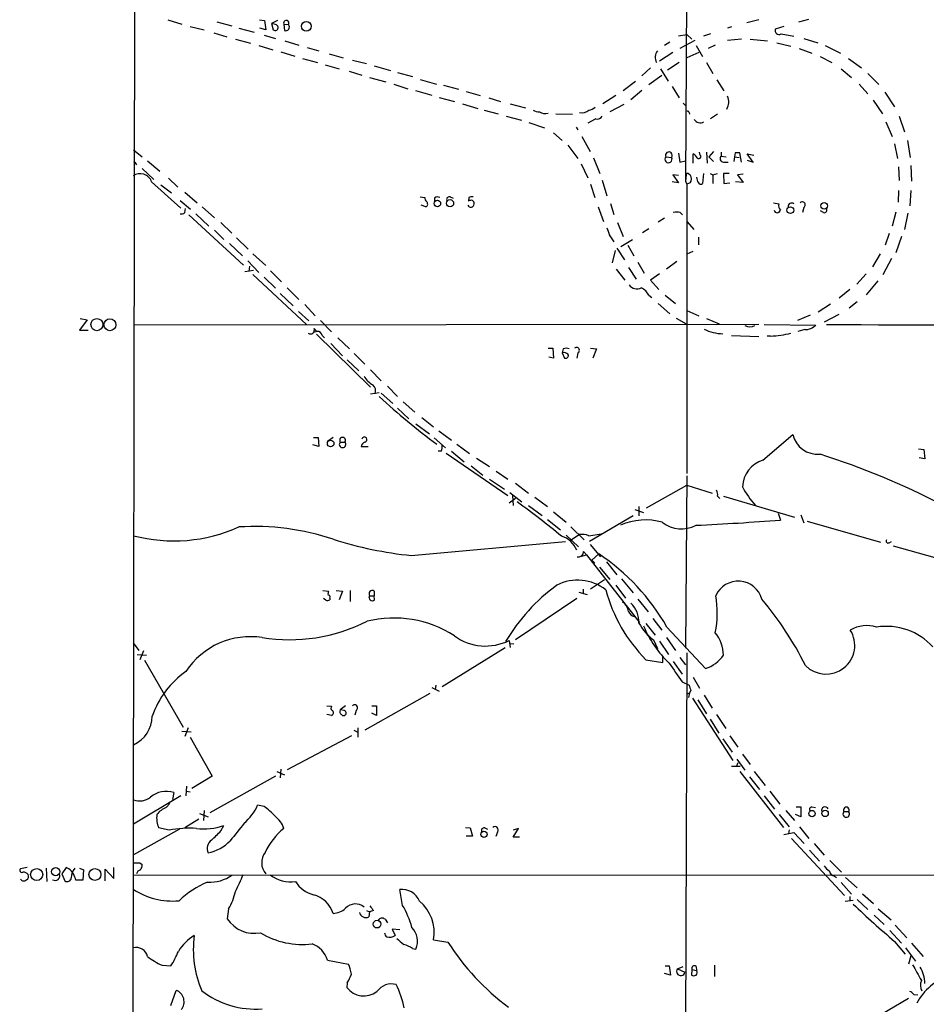
# Model space of a CAD drawing. Extents: x 4 to 1046, y 13 to 880.
# Drawn here: x 36 to 168, y 441 to 585 of the extents above; entities that cross this region are included whole.
import ezdxf

# ---------------------------------------------------------------- set-up
doc = ezdxf.new("R2010")
doc.units = 0
doc.header["$MEASUREMENT"] = 0
doc.layers.add('MAIN', color=5, linetype='CONTINUOUS')

msp = doc.modelspace()

# ---------------------------------------------------------------- linework, layer by layer
at = {"layer": 'MAIN'}
for p, q in [((53.086, 741.8493), (52.578, 386.5033)), ((133.2653, 612.3093), (133.0113, 561.0859)), ((57.7427, 584.5386), (59.7747, 583.9459)), ((71.0353, 584.5386), (71.7973, 584.4539)), ((71.7973, 584.4539), (71.9667, 583.0993)), ((73.66, 584.4539), (72.8133, 584.0306)), ((143.6793, 584.5386), (141.9013, 584.1153)), ((150.876, 584.6233), (149.4367, 584.1999)), ((60.96, 583.6073), (62.992, 583.0993)), ((64.8547, 584.2846), (67.056, 583.6919)), ((68.072, 583.3533), (70.2733, 582.7606)), ((71.9667, 583.0993), (71.12, 583.3533)), ((72.8133, 584.0306), (73.0673, 583.0993)), ((73.406, 583.8613), (72.8133, 584.0306)), ((74.5913, 583.9459), (74.676, 583.0146)), ((74.5913, 583.9459), (75.2687, 583.8613)), ((139.7, 583.5226), (139.1073, 583.3533)), ((147.32, 583.6073), (146.05, 583.1839)), ((64.4313, 582.6759), (66.294, 582.0833)), ((67.564, 581.7446), (69.7653, 581.1519)), ((71.7127, 582.3373), (73.406, 581.8293)), ((74.7607, 581.4906), (76.7927, 580.8979)), ((131.9953, 582.2526), (133.1807, 582.4219)), ((134.366, 581.5753), (132.1647, 580.3899)), ((133.1807, 582.4219), (133.9427, 581.7446)), ((136.652, 582.5066), (135.636, 582.1679)), ((141.1393, 581.7446), (139.1073, 581.5753)), ((142.4093, 581.7446), (144.9493, 581.4906)), ((146.8967, 582.5066), (148.7593, 582.1679)), ((150.1987, 581.8293), (152.2307, 581.2366)), ((70.9507, 580.8133), (72.9827, 580.2206)), ((77.978, 580.5593), (79.6713, 580.0513)), ((130.7253, 581.3213), (129.9633, 580.8133)), ((134.5353, 580.8133), (135.4667, 579.2046)), ((137.3293, 580.8979), (136.3133, 580.3899)), ((146.304, 581.2366), (148.336, 580.7286)), ((149.5213, 580.3899), (151.384, 579.7126)), ((153.3313, 580.8133), (155.5327, 579.7126)), ((74.168, 579.8819), (76.2, 579.2893)), ((77.3007, 578.9506), (79.502, 578.3579)), ((81.1953, 579.6279), (83.2273, 579.0353)), ((84.582, 578.6966), (86.614, 578.1886)), ((131.1487, 579.7973), (129.2013, 578.5273)), ((134.9587, 579.7973), (133.1807, 579.0353)), ((152.5693, 579.2046), (154.2627, 578.3579)), ((156.718, 578.9506), (158.5807, 577.5959)), ((80.6027, 578.0193), (82.6347, 577.4266)), ((87.7147, 577.8499), (90.0853, 577.1726)), ((127.9313, 577.5959), (126.6613, 576.4106)), ((129.3707, 577.4266), (130.4713, 575.6486)), ((132.08, 578.3579), (130.3867, 577.2573)), ((136.0593, 578.3579), (136.9907, 576.7493)), ((155.6173, 577.4266), (157.1413, 576.1566)), ((84.074, 577.0879), (85.9367, 576.4953)), ((87.0373, 576.1566), (89.408, 575.5639)), ((91.1013, 576.9186), (93.3027, 576.3259)), ((94.4033, 575.9026), (96.774, 575.2253)), ((127.6773, 575.1406), (129.54, 576.4953)), ((137.5833, 575.8179), (138.5993, 574.2093)), ((159.512, 576.7493), (161.1207, 575.1406)), ((90.5933, 575.2253), (92.6253, 574.5479)), ((93.726, 574.2939), (96.0967, 573.6166)), ((97.79, 575.0559), (99.9913, 574.4633)), ((123.952, 574.2939), (125.73, 575.6486)), ((126.6613, 574.2939), (125.0527, 572.9393)), ((131.064, 574.8866), (132.08, 573.1933)), ((158.242, 575.2253), (159.512, 573.7859)), ((97.1973, 573.2779), (99.3987, 572.6853)), ((101.092, 574.1246), (103.124, 573.5319)), ((104.394, 573.1933), (106.0873, 572.6853)), ((122.8513, 573.5319), (120.9887, 572.3466)), ((161.9673, 574.0399), (163.4067, 571.9233)), ((100.584, 572.3466), (102.7853, 571.6693)), ((107.5267, 572.3466), (109.728, 571.7539)), ((124.0367, 572.2619), (122.0047, 571.1613)), ((132.6727, 572.4313), (133.096, 572.0079)), ((160.274, 572.8546), (161.6287, 570.9073)), ((103.7167, 571.4153), (105.7487, 570.9073)), ((106.934, 570.5686), (109.1353, 569.9759)), ((114.1307, 570.9073), (116.586, 570.8226)), ((119.9727, 570.1453), (118.7873, 569.5526)), ((133.5193, 571.0766), (133.604, 570.8226)), ((137.668, 570.8226), (136.652, 570.1453)), ((164.084, 570.5686), (164.846, 568.2826)), ((110.236, 569.6373), (112.522, 568.8753)), ((117.094, 568.9599), (117.348, 568.5366)), ((162.1367, 569.7219), (163.068, 567.6053)), ((113.792, 568.1133), (115.062, 567.0126)), ((117.9407, 567.6053), (119.126, 565.4039)), ((115.9087, 566.3353), (117.348, 564.3879)), ((163.4067, 566.5046), (163.83, 564.3879)), ((165.2693, 567.0126), (165.6927, 564.5573)), ((52.7473, 565.6579), (54.0173, 564.6419)), ((119.634, 564.4726), (120.5653, 562.1866)), ((130.1327, 564.6419), (130.9793, 564.5573)), ((131.9953, 565.1499), (132.1647, 563.8799)), ((134.112, 563.7106), (134.112, 565.0653)), ((135.128, 564.8959), (135.0433, 565.3193)), ((136.0593, 565.3193), (136.144, 563.7106)), ((137.0753, 565.4039), (136.398, 564.6419)), ((136.398, 564.6419), (137.0753, 563.9646)), ((138.176, 565.3193), (138.176, 564.7266)), ((138.176, 564.7266), (138.938, 564.6419)), ((140.1233, 564.6419), (140.0387, 563.9646)), ((140.208, 565.2346), (140.1233, 564.6419)), ((140.1233, 564.6419), (140.8007, 564.5573)), ((141.1393, 563.8799), (140.8853, 565.2346)), ((142.8327, 563.8799), (141.986, 565.0653)), ((141.986, 565.0653), (142.9173, 564.8959)), ((53.086, 563.6259), (53.1707, 563.4566)), ((54.0173, 562.9486), (55.7107, 561.3399)), ((54.7793, 564.0493), (56.5573, 562.5253)), ((117.856, 563.6259), (118.7873, 561.5939)), ((132.1647, 563.8799), (133.0113, 564.0493)), ((138.5147, 563.8799), (139.192, 563.8799)), ((141.986, 564.1339), (142.8327, 563.8799)), ((163.9993, 563.2026), (164.084, 561.1706)), ((165.7773, 563.3719), (165.862, 561.0859)), ((57.8273, 561.5093), (59.182, 560.2393)), ((131.9953, 561.9326), (131.1487, 562.0173)), ((131.1487, 562.0173), (131.9953, 560.8319)), ((133.096, 562.0173), (133.0113, 561.0859)), ((133.4347, 562.1866), (133.6887, 562.0173)), ((135.636, 562.1866), (135.4667, 560.7473)), ((136.5673, 562.1866), (136.9907, 562.0173)), ((136.9907, 562.0173), (137.668, 562.1866)), ((136.9907, 562.0173), (136.9907, 560.7473)), ((139.3613, 562.1866), (138.5147, 562.1866)), ((138.5147, 562.1866), (138.5993, 560.7473)), ((141.3933, 562.1019), (140.5467, 562.0173)), ((140.5467, 562.0173), (141.3933, 560.9166)), ((55.372, 561.0013), (59.6053, 557.1913)), ((56.7267, 560.5779), (58.2507, 559.3926)), ((119.2107, 560.6626), (119.8033, 558.7153)), ((120.904, 561.2553), (121.5813, 558.9693)), ((131.9953, 560.8319), (131.064, 561.0013)), ((133.0113, 561.0859), (133.1807, 560.6626)), ((133.6887, 560.8319), (133.1807, 560.6626)), ((133.1807, 560.6626), (133.1807, 518.5833)), ((138.5993, 560.7473), (139.446, 560.8319)), ((141.3933, 560.9166), (140.2927, 561.0013)), ((60.198, 559.4773), (61.976, 557.9533)), ((94.4033, 558.7999), (95.0807, 558.7153)), ((96.52, 558.6306), (96.52, 558.1226)), ((98.806, 558.7999), (99.2293, 558.6306)), ((101.5153, 558.7153), (101.4307, 558.2073)), ((163.9993, 559.7313), (163.9147, 558.0379)), ((165.7773, 559.7313), (165.608, 557.5299)), ((59.5207, 558.2919), (61.0447, 557.0219)), ((60.198, 556.5139), (60.2827, 557.1066)), ((62.738, 557.3606), (64.516, 555.7519)), ((95.25, 557.3606), (94.5727, 557.6146)), ((120.3113, 557.3606), (121.0733, 555.2439)), ((122.0893, 557.8686), (122.5973, 556.2599)), ((145.796, 557.9533), (146.558, 557.7839)), ((150.1987, 557.2759), (150.0293, 556.5139)), ((60.7907, 556.1753), (68.7493, 548.8939)), ((61.8067, 556.3446), (63.6693, 554.5666)), ((129.032, 555.1593), (129.9633, 555.7519)), ((132.2493, 556.5139), (132.588, 556.1753)), ((153.0773, 556.5139), (152.654, 556.7679)), ((163.576, 556.5986), (163.068, 554.5666)), ((165.354, 556.4293), (164.846, 554.0586)), ((65.4473, 555.0746), (67.056, 553.5506)), ((123.1053, 555.0746), (123.952, 553.0426)), ((133.2653, 555.1593), (134.1967, 554.0586)), ((64.516, 553.9739), (65.8707, 552.6193)), ((67.7333, 552.8733), (69.4267, 551.1799)), ((121.92, 553.2966), (122.5973, 552.2806)), ((126.746, 553.6353), (127.6773, 554.2279)), ((134.874, 552.9579), (134.874, 551.8573)), ((162.6447, 553.4659), (162.052, 551.7726)), ((164.4227, 553.0426), (163.576, 550.6719)), ((66.7173, 552.0266), (68.58, 550.2486)), ((123.6133, 551.6033), (125.3067, 552.6193)), ((124.6293, 551.7726), (125.476, 550.2486)), ((70.104, 550.5026), (71.9667, 548.8093)), ((122.7667, 551.0106), (122.3433, 549.2326)), ((123.0207, 551.3493), (124.1213, 549.6559)), ((133.2653, 550.5026), (134.112, 550.9259)), ((161.29, 550.5026), (160.1893, 548.6399)), ((69.342, 549.4866), (70.9507, 547.7933)), ((69.596, 548.7246), (69.5113, 547.9626)), ((124.714, 548.5553), (125.8147, 546.8619)), ((126.0687, 549.3173), (127, 547.7086)), ((131.7413, 549.4019), (130.2173, 548.3013)), ((162.9833, 549.8253), (161.7133, 547.4546)), ((68.9187, 547.9626), (70.1887, 548.1319)), ((70.104, 547.5393), (77.8933, 540.2579)), ((71.7127, 547.1159), (73.406, 545.5073)), ((72.644, 548.0473), (74.2527, 546.4386)), ((122.936, 548.3013), (124.206, 546.6926)), ((129.2013, 547.6239), (127.9313, 546.6926)), ((159.258, 547.6239), (157.9033, 546.0999)), ((127.9313, 546.6926), (129.1167, 545.3379)), ((160.9513, 546.6079), (159.258, 544.5759)), ((74.0833, 544.7453), (75.946, 542.9673)), ((75.0993, 545.5919), (76.7927, 543.8986)), ((127.6773, 544.4913), (128.1007, 544.1526)), ((130.048, 544.4913), (131.572, 543.3059)), ((156.8873, 545.3379), (155.3633, 544.0679)), ((77.6393, 543.1366), (79.1633, 541.5279)), ((129.032, 543.3059), (130.7253, 541.7819)), ((154.0933, 543.2213), (152.3153, 542.0359)), ((157.988, 543.5599), (156.8027, 542.6286)), ((76.708, 542.1206), (78.232, 540.7659)), ((133.1807, 542.2899), (134.9587, 541.5279)), ((151.13, 541.6126), (149.2673, 540.8506)), ((155.2787, 541.6973), (153.162, 540.5966)), ((45.974, 540.9353), (44.8733, 539.4113)), ((44.958, 541.1046), (45.974, 540.9353)), ((143.6793, 540.2579), (52.7473, 540.1733)), ((79.9253, 540.8506), (81.534, 539.1573)), ((131.6567, 541.1893), (133.096, 540.3426)), ((136.0593, 541.1046), (137.922, 540.3426)), ((144.4413, 540.2579), (151.9767, 540.1733)), ((44.8733, 539.4113), (46.1433, 539.4113)), ((79.4173, 539.2419), (78.9093, 539.0726)), ((78.994, 539.6653), (79.4173, 539.2419)), ((79.3327, 538.8186), (87.2067, 531.1139)), ((80.1793, 538.6493), (80.518, 538.3106)), ((139.7, 538.6493), (143.6793, 538.4799)), ((145.3727, 538.5646), (144.8647, 538.5646)), ((150.368, 539.4959), (149.352, 539.2419)), ((81.4493, 537.4639), (83.1427, 535.6859)), ((82.4653, 538.3106), (84.1587, 536.7019)), ((84.836, 536.0246), (86.36, 534.5006)), ((113.03, 536.7866), (113.7073, 536.7866)), ((113.7073, 536.7866), (113.792, 535.3473)), ((115.2313, 536.7019), (115.062, 536.1093)), ((115.4007, 536.1939), (115.062, 536.1093)), ((115.062, 536.1093), (115.4007, 535.3473)), ((117.348, 536.1093), (117.1787, 535.3473)), ((119.2107, 536.7866), (120.0573, 536.7019)), ((120.0573, 536.7019), (119.5493, 535.3473)), ((83.82, 535.0933), (85.5133, 533.4846)), ((113.792, 535.3473), (113.1147, 535.5166)), ((87.2067, 533.6539), (88.7307, 532.0453)), ((87.2067, 530.1826), (88.4767, 530.3519)), ((88.7307, 530.2673), (90.424, 528.7433)), ((89.662, 531.2833), (91.1013, 529.7593)), ((91.948, 528.9973), (93.6413, 527.4733)), ((91.1013, 528.0659), (92.7947, 526.5419)), ((93.8107, 525.7799), (95.758, 524.3406)), ((94.6573, 526.7113), (96.3507, 525.3566)), ((97.1127, 524.7639), (98.9753, 523.4093)), ((144.272, 520.5306), (148.59, 524.2559)), ((79.6713, 522.4779), (78.8247, 522.7319)), ((78.9093, 523.8326), (79.5867, 523.8326)), ((79.5867, 523.8326), (79.6713, 522.4779)), ((81.788, 523.8326), (80.9413, 523.2399)), ((82.804, 523.1553), (83.4813, 523.1553)), ((96.4353, 523.7479), (98.1287, 522.3086)), ((99.7373, 522.8166), (101.6, 521.4619)), ((85.852, 522.4779), (86.868, 522.4779)), ((97.536, 521.8006), (97.028, 521.8006)), ((98.2133, 521.5466), (107.188, 515.3659)), ((98.9753, 521.8006), (100.838, 520.2766)), ((166.878, 522.1393), (167.64, 522.0546)), ((167.64, 522.0546), (167.8093, 520.6999)), ((102.616, 520.7846), (104.4787, 519.5993)), ((167.8093, 520.6999), (166.9627, 520.8693)), ((101.854, 519.6839), (103.5473, 518.3293)), ((105.4947, 518.9219), (107.188, 517.7366)), ((104.4787, 517.7366), (106.68, 516.2973)), ((108.2887, 517.1439), (110.1513, 515.7046)), ((133.1807, 518.2446), (133.0113, 493.1833)), ((107.442, 515.7893), (109.22, 514.4346)), ((127.3387, 513.5879), (133.1807, 516.8899)), ((133.1807, 516.8899), (136.906, 515.7046)), ((108.2887, 514.9426), (107.3573, 514.2653)), ((107.8653, 515.3659), (107.95, 513.9266)), ((111.0827, 515.1119), (112.9453, 513.7573)), ((137.668, 515.2813), (138.0067, 514.9426)), ((138.5147, 515.2813), (148.844, 512.2333)), ((110.1513, 513.9266), (112.1833, 512.4873)), ((113.792, 512.9953), (115.6547, 511.4713)), ((125.6453, 513.3339), (126.9153, 512.9106)), ((126.238, 513.7573), (126.238, 512.4026)), ((146.4733, 512.8259), (146.812, 511.8099)), ((112.9453, 511.8946), (114.808, 510.3706)), ((125.3913, 512.4026), (119.0413, 508.6773)), ((149.7753, 512.5719), (150.1987, 511.3866)), ((150.7067, 511.6406), (161.3747, 508.5926)), ((116.332, 510.7939), (118.2793, 508.9313)), ((93.1333, 506.6453), (115.57, 508.6773)), ((115.6547, 509.6086), (117.4327, 507.9153)), ((117.602, 509.6933), (116.2473, 508.7619)), ((118.9567, 509.5239), (120.7347, 509.7779)), ((162.6447, 508.5079), (162.9833, 508.6773)), ((118.1947, 507.2379), (118.618, 506.7299)), ((119.126, 508.2539), (120.65, 506.4759)), ((170.5187, 505.9679), (163.2373, 507.9999)), ((117.9407, 506.5606), (118.618, 506.7299)), ((118.618, 506.7299), (126.3227, 496.9086)), ((120.396, 506.8993), (119.38, 505.9679)), ((119.38, 505.9679), (119.8033, 505.5446)), ((121.4967, 505.7139), (123.0207, 503.8513)), ((120.4807, 504.9519), (122.0047, 503.1739)), ((121.2427, 503.0893), (119.2107, 501.7346)), ((123.698, 503.2586), (125.3913, 501.2266)), ((80.264, 501.5653), (81.1107, 501.4806)), ((82.2113, 501.5653), (83.1427, 501.4806)), ((83.1427, 501.4806), (82.6347, 500.2106)), ((84.2433, 501.5653), (84.2433, 499.9566)), ((87.7147, 501.4806), (87.7147, 500.8033)), ((117.5173, 501.3113), (118.7027, 500.9726)), ((118.11, 501.7346), (118.11, 501.0573)), ((122.8513, 502.3273), (124.2907, 500.4646)), ((80.6873, 500.1259), (80.3487, 500.3799)), ((81.28, 500.4646), (81.28, 500.2106)), ((87.0373, 500.8033), (87.7147, 500.8033)), ((87.7993, 500.2106), (87.7147, 500.8033)), ((117.1787, 500.3799), (108.2887, 494.3686)), ((126.0687, 500.2953), (127.5927, 498.4326)), ((128.27, 497.5013), (129.54, 495.8079)), ((127.254, 496.7393), (128.6087, 495.0459)), ((130.302, 496.2313), (135.89, 490.2199)), ((107.3573, 494.2839), (107.5267, 493.2679)), ((128.3547, 494.3686), (128.9473, 493.0986)), ((129.2013, 494.1993), (130.556, 492.2519)), ((130.2173, 494.7073), (131.572, 492.8446)), ((52.6627, 493.9453), (53.5093, 492.8446)), ((54.1867, 492.7599), (53.6787, 491.4899)), ((97.6207, 487.5953), (106.7647, 493.2679)), ((107.5267, 493.8606), (108.0347, 493.7759)), ((53.2553, 492.2519), (54.61, 492.1673)), ((54.356, 491.4053), (59.944, 481.6686)), ((127.254, 491.4899), (129.7093, 491.0666)), ((129.7093, 491.0666), (129.7093, 491.9979)), ((131.2333, 491.2359), (132.5033, 489.3733)), ((132.1647, 491.8286), (133.0113, 490.7279)), ((133.1807, 492.5059), (132.9267, 422.4866)), ((134.112, 488.9499), (135.0433, 487.3413)), ((96.0967, 487.4259), (97.1973, 486.9179)), ((96.6893, 487.7646), (96.6047, 487.1719)), ((132.5033, 488.2726), (133.5193, 487.7646)), ((133.7733, 487.0026), (133.604, 486.6639)), ((95.8427, 486.5793), (86.36, 481.2453)), ((133.1807, 486.4946), (133.604, 486.6639)), ((133.604, 486.6639), (133.4347, 485.9866)), ((134.0273, 485.9019), (139.8693, 476.8426)), ((134.7893, 485.6479), (136.0593, 483.6159)), ((135.7207, 486.3253), (136.906, 484.4626)), ((80.8567, 484.8013), (81.534, 484.7166)), ((83.566, 484.8013), (82.804, 484.2086)), ((83.3967, 484.1239), (82.804, 484.2086)), ((85.09, 484.1239), (84.9207, 483.4466)), ((87.376, 484.8013), (88.0533, 484.8013)), ((88.0533, 484.8013), (88.0533, 483.3619)), ((81.534, 483.3619), (80.8567, 483.5313)), ((82.9733, 483.5313), (83.1427, 483.3619)), ((88.0533, 483.3619), (87.376, 483.7006)), ((136.5673, 482.8539), (137.8373, 480.8219)), ((137.4987, 483.5313), (138.8533, 481.4993)), ((60.706, 481.5839), (60.198, 480.3139)), ((84.7513, 481.2453), (85.2593, 480.9913)), ((85.344, 481.5839), (85.344, 480.2293)), ((59.7747, 481.0759), (61.1293, 480.9913)), ((60.96, 480.2293), (64.1773, 474.5566)), ((84.4127, 480.3986), (75.0993, 475.4879)), ((138.43, 479.9753), (139.7847, 478.0279)), ((139.446, 480.3986), (140.6313, 478.7899)), ((140.462, 477.0119), (141.6473, 475.4033)), ((141.3087, 477.7739), (142.4093, 476.2499)), ((74.168, 475.5726), (74.0833, 474.3026)), ((139.7, 475.9959), (140.97, 475.9959)), ((140.6313, 476.5039), (140.3773, 475.9113)), ((64.1773, 474.5566), (61.214, 472.7786)), ((73.406, 474.5566), (63.8387, 469.2226)), ((73.5753, 475.2339), (74.676, 474.7259)), ((140.8853, 475.2339), (147.2353, 467.1059)), ((142.3247, 474.4719), (143.764, 472.6093)), ((143.002, 475.2339), (144.6107, 473.2019)), ((60.452, 473.1173), (60.3673, 471.6779)), ((52.7473, 467.6139), (59.6053, 471.7626)), ((58.5893, 472.1859), (58.42, 471.1699)), ((60.452, 472.3553), (60.96, 472.2706)), ((144.4413, 471.6779), (145.9653, 469.7306)), ((145.288, 472.3553), (146.7273, 470.4926)), ((57.4887, 469.9846), (57.9967, 470.5773)), ((71.7127, 470.1539), (70.7813, 470.3233)), ((149.098, 470.0693), (149.7753, 470.0693)), ((149.7753, 470.0693), (149.7753, 468.6299)), ((151.384, 470.0693), (151.892, 469.9846)), ((62.3147, 469.1379), (63.5847, 468.6299)), ((62.992, 469.5613), (62.9073, 468.1219)), ((146.6427, 468.9686), (148.082, 467.1906)), ((147.574, 469.5613), (148.844, 468.1219)), ((149.7753, 468.6299), (149.0133, 468.9686)), ((156.0407, 469.3919), (156.718, 469.3919)), ((57.912, 466.6826), (56.388, 467.0213)), ((62.23, 468.2913), (60.198, 467.0213)), ((65.4473, 466.5979), (65.8707, 467.3599)), ((101.0073, 467.1059), (101.6847, 467.0213)), ((101.6847, 467.0213), (102.0233, 465.8359)), ((103.8013, 467.0213), (104.2247, 466.8519)), ((107.95, 465.6666), (108.712, 466.9366)), ((108.712, 466.9366), (107.95, 466.6826)), ((149.606, 467.1906), (150.9607, 465.4973)), ((59.436, 466.8519), (52.7473, 463.1266)), ((102.0233, 465.8359), (101.092, 465.8359)), ((105.664, 466.4286), (105.41, 465.7513)), ((108.8813, 465.6666), (107.95, 465.6666)), ((147.32, 466.0899), (148.7593, 466.3439)), ((148.082, 466.7673), (147.9973, 466.1746)), ((148.4207, 465.4973), (156.1253, 457.1999)), ((148.7593, 466.3439), (150.2833, 464.7353)), ((151.7227, 464.7353), (153.162, 463.0419)), ((151.0453, 463.8039), (152.4847, 462.1953)), ((37.2533, 461.2639), (36.322, 461.0946)), ((40.0473, 461.1793), (40.132, 459.2319)), ((42.926, 461.2639), (42.3333, 460.3326)), ((43.3493, 461.0946), (42.926, 461.2639)), ((44.8733, 461.1793), (45.466, 460.9253)), ((49.8687, 459.6553), (49.8687, 461.2639)), ((53.6787, 461.9413), (54.0173, 461.6873)), ((154.0087, 462.2799), (155.702, 460.5866)), ((42.3333, 460.3326), (42.7567, 459.3166)), ((45.466, 460.9253), (45.3813, 459.4013)), ((48.5987, 459.3166), (48.5987, 461.0099)), ((48.5987, 461.0099), (49.8687, 459.6553)), ((52.7473, 460.1633), (271.4413, 460.2479)), ((154.686, 459.9939), (154.94, 459.8246)), ((156.2947, 459.8246), (157.988, 458.3006)), ((45.3813, 459.4013), (44.3653, 459.4013)), ((155.6173, 459.0626), (157.1413, 457.3693)), ((91.8633, 455.7606), (91.44, 458.0466)), ((156.8873, 457.0306), (156.8873, 456.3533)), ((158.75, 457.4539), (160.3587, 456.0146)), ((156.21, 456.3533), (157.3953, 456.5226)), ((157.988, 456.6073), (159.512, 455.1679)), ((66.548, 455.2526), (66.3787, 453.8133)), ((86.614, 454.9986), (87.0373, 454.8293)), ((87.0373, 454.8293), (86.9527, 454.0673)), ((87.63, 454.9986), (87.0373, 454.8293)), ((160.4433, 454.3213), (161.8827, 452.9666)), ((161.036, 455.2526), (162.8987, 453.6439)), ((89.3233, 453.7286), (89.662, 453.2206)), ((163.4913, 452.8819), (165.1847, 451.0193)), ((91.44, 452.2046), (90.3393, 452.2893)), ((90.3393, 452.2893), (90.7627, 451.3579)), ((162.7293, 452.1199), (164.4227, 450.2573)), ((96.3507, 450.7653), (98.4673, 450.4266)), ((163.4067, 450.5113), (164.9307, 448.6486)), ((165.862, 450.2573), (167.5553, 448.3099)), ((93.3027, 449.4953), (93.8107, 449.4106)), ((165.0153, 449.5799), (166.4547, 447.6326)), ((165.7773, 448.3946), (165.4387, 447.2093)), ((56.896, 447.0399), (58.166, 446.9553)), ((80.9413, 447.8019), (83.9893, 447.2093)), ((130.048, 446.9553), (130.6407, 446.9553)), ((130.6407, 446.9553), (130.81, 445.6006)), ((131.826, 446.5319), (132.6727, 446.8706)), ((134.5353, 446.8706), (134.62, 446.2779)), ((137.2447, 447.0399), (137.2447, 445.4313)), ((130.81, 445.6006), (129.9633, 445.8546)), ((131.826, 446.5319), (132.9267, 446.0239)), ((133.9427, 446.4473), (133.858, 445.6006)), ((133.9427, 446.4473), (134.62, 446.2779)), ((83.82, 444.4999), (83.7353, 443.8226)), ((58.166, 441.1979), (58.928, 443.3993)), ((166.2007, 442.8066), (166.7933, 442.7219)), ((165.4387, 442.2139), (156.0407, 436.7106))]:
    msp.add_line(p, q, dxfattribs=at)
for centre, radius in [((77.8767, 583.6156), 0.7174), ((96.9191, 557.8326), 0.4754), ((98.7605, 557.8759), 0.5277), ((148.2496, 556.8781), 0.4921), ((153.1694, 557.5169), 0.4722), ((47.4177, 540.2299), 0.8808), ((49.3052, 540.2145), 0.8734), ((81.4036, 522.9287), 0.482), ((151.4031, 469.1085), 0.4644), ((153.3075, 469.1379), 0.4671), ((103.6952, 466.0838), 0.4627), ((41.4133, 460.6593), 0.61), ((38.6579, 460.2366), 0.879), ((47.1189, 460.2504), 0.8623), ((88.1598, 453.0272), 0.5586)]:
    msp.add_circle(centre, radius, dxfattribs=at)
for centre, radius, start, end in [((74.9535, 584.0922), 0.3906, 323.775331, 201.994792), ((73.3296, 583.439), 0.4292, 232.326407, 79.745307), ((74.8716, 583.5085), 0.5312, 248.39487, 41.619207), ((146.6176, 583.0255), 0.5893, 164.407189, 298.274411), ((130.082, 579.0827), 1.4919, 139.515342, 209.066541), ((137.2571, 572.5981), 2.0358, 330.143063, 24.654054), ((118.4706, 573.7209), 2.3563, 281.905565, 306.980293), ((111.8741, 573.4141), 2.2557, 242.389812, 267.100556), ((112.6098, 572.6866), 1.7461, 240.876233, 283.925616), ((117.9286, 572.6489), 1.6059, 258.26533, 309.808312), ((120.1562, 570.9777), 0.8524, 257.56816, 331.318192), ((133.3077, 571.0766), 0.2116, 0, 126.875312), ((135.128, 570.5687), 0.9875, 210.967737, 300.959776), ((130.5255, 564.2941), 0.5246, 138.477105, 30.113355), ((130.5814, 564.8536), 0.4961, 323.326439, 205.258287), ((133.3926, 563.7532), 1.4964, 28.735138, 61.264862), ((134.9333, 564.6673), 0.3003, 220.421237, 49.578763), ((138.5237, 564.3746), 0.4948, 134.647894, 268.957742), ((140.5466, 395.8847), 169.3502, 89.885409, 90.114558), ((52.8743, 563.626), 0.2116, 359.972935, 126.875312), ((53.6907, 560.3792), 1.7927, 20.305043, 124.989664), ((133.3077, 562.0173), 0.2117, 53.124688, 180), ((132.9264, 561.4246), 0.9656, 322.134384, 37.865616), ((136.1334, 561.6711), 1.5134, 179.71606, 213.677467), ((135.2088, 561.059), 0.4046, 214.14965, 309.604292), ((96.0362, 558.774), 0.9573, 183.51548, 222.879217), ((96.9597, 558.1452), 0.6549, 60.518813, 132.171884), ((98.6578, 558.4401), 0.3891, 67.613458, 202.386542), ((101.9385, 557.8687), 0.9465, 79.683783, 116.559637), ((95.0745, 557.7658), 0.4416, 293.418375, 53.898222), ((101.7925, 557.8044), 0.4852, 203.029568, 357.578663), ((101.8538, 557.3611), 0.9461, 79.679445, 116.565051), ((101.7273, 557.8264), 0.5516, 355.58138, 57.548723), ((147.461, 557.5299), 0.938, 164.289525, 226.222366), ((148.4146, 557.4151), 0.5049, 46.934553, 186.197316), ((149.9972, 557.654), 0.4284, 298.054394, 135.680935), ((153.1704, 556.895), 0.3923, 256.271929, 32.644832), ((59.69, 557.1066), 0.7806, 257.473581, 310.599702), ((131.7413, 555.0328), 1.5658, 71.068631, 108.931369), ((146.3464, 556.9795), 0.4826, 195.242626, 344.754253), ((375.7429, 638.477), 267.7345, 198.322042, 198.551232), ((125.9289, 546.8165), 1.3854, 215.332869, 297.878351), ((125.3924, 543.307), 2.5736, 27.398425, 62.601575), ((142.367, 541.2738), 1.3866, 238.732232, 301.267768), ((150.3635, 541.7556), 2.2597, 270.1141, 315.554024), ((243.7948, 18651.4703), 18111.4375, 269.71435225, 270.22566829), ((78.4859, 539.4325), 0.5589, 232.707702, 24.616187), ((79.4527, 538.5012), 0.7415, 11.520561, 92.736234), ((138.5989, 545.3363), 6.4352, 243.432162, 268.496031), ((144.5346, 555.0155), 16.4722, 272.916443, 283.342773), ((115.6546, 535.7288), 1.0612, 66.485935, 113.509114), ((115.0624, 535.0938), 1.1509, 36.018589, 72.906421), ((115.5324, 535.7894), 0.4613, 253.411395, 357.664214), ((117.1466, 536.4874), 0.4284, 298.042591, 135.699848), ((88.985, 534.1623), 3.0684, 207.982309, 242.017691), ((86.7621, 530.5636), 1.1848, 341.242386, 48.620275), ((153.89, 600.2024), 96.1308, 227.120288, 233.610762), ((152.2588, 525.1379), 3.7733, 193.517704, 274.720012), ((83.1426, 522.8166), 0.4789, 134.991541, 45), ((83.1427, 523.4093), 0.4234, 323.124688, 216.867191), ((86.6988, 522.3721), 0.8533, 113.39255, 172.878315), ((86.3176, 523.494), 0.3902, 40.583779, 167.477563), ((86.2895, 523.5362), 0.3874, 280.48609, 33.119959), ((95.2469, 522.4783), 2.3873, 343.508337, 6.097947), ((119.9276, 417.4453), 108.9373, 62.428798, 72.564173), ((145.5181, 516.5078), 4.2113, 107.210857, 178.256919), ((136.5255, 515.4931), 1.1619, 349.497569, 33.115652), ((151.6523, 521.7521), 11.5397, 206.318136, 222.698024), ((43.1867, 423.6056), 111.8987, 50.091167, 54.2631), ((127.1609, 502.8479), 8.9685, 74.05478, 113.891006), ((132.4123, 515.1134), 4.5864, 232.570185, 297.573518), ((119.5301, 852.0758), 341.3579, 272.519385, 274.584065), ((58.6013, 531.98), 23.2066, 255.388952, 294.0858), ((70.3575, 474.6316), 36.2345, 71.611454, 93.616351), ((98.8417, 562.2982), 55.9449, 252.252047, 264.143568), ((114.1197, 506.3017), 3.2527, 19.871138, 74.712747), ((117.983, 507.2387), 2.484, 66.921649, 98.822973), ((162.4754, 508.762), 0.3053, 146.325546, 303.674454), ((117.4393, 507.211), 0.7559, 256.535519, 2.039457), ((102.4325, 480.2857), 32.1087, 29.776133, 55.981656), ((117.3284, 496.4495), 6.6121, 51.859321, 117.258736), ((140.6667, 499.3429), 3.5655, 15.492457, 155.820833), ((81.9563, 501.0574), 0.9456, 153.413271, 190.325982), ((87.4748, 501.0431), 0.4989, 61.262153, 208.727777), ((130.3965, 480.2383), 27.3317, 126.08124, 149.489272), ((143.3691, 507.5157), 22.7271, 194.957173, 224.84081), ((80.8565, 501.0581), 0.9474, 259.712463, 296.551529), ((81.0825, 500.634), 0.2601, 319.379598, 102.545532), ((87.4606, 500.5614), 0.4875, 150.253661, 313.994623), ((122.4851, 498.066), 2.2741, 11.446306, 52.570274), ((122.7412, 498.3226), 14.881, 348.613123, 9.596134), ((106.802, 468.8405), 48.7929, 26.541367, 40.140145), ((125.8039, 498.877), 1.1477, 198.264454, 257.766827), ((122.5647, 496.9948), 3.6773, 357.336239, 47.422362), ((75.3994, 519.5462), 25.1496, 260.985138, 296.697807), ((90.601, 481.3332), 16.2211, 57.155498, 103.920163), ((132.7836, 500.3268), 7.424, 208.153613, 233.375525), ((141.2375, 502.2572), 15.4734, 202.240518, 226.776817), ((153.4389, 493.5708), 4.1818, 224.431295, 32.341309), ((159.3555, 491.7139), 4.7373, 72.474978, 120.207684), ((162.1978, 487.1161), 9.2245, 42.537957, 98.828803), ((69.7316, 483.6271), 11.214, 81.140448, 146.621832), ((103.9359, 501.1776), 7.696, 233.874759, 296.395583), ((133.4237, 492.1186), 5.0912, 0.548069, 39.903553), ((134.6059, 494.6931), 4.6539, 286.01693, 327.130144), ((68.1099, 478.8555), 13.4036, 125.285589, 160.73747), ((808.8901, 955.2724), 821.9416, 214.3932961, 214.6224812), ((324.1311, 550.8785), 200.789, 198.320339, 198.54954), ((81.8456, 484.4587), 0.4045, 140.386678, 235.873798), ((81.3585, 483.7671), 0.4416, 293.418375, 53.898222), ((83.1789, 483.9425), 0.4597, 144.633276, 243.434949), ((83.2697, 483.7429), 0.3891, 251.555738, 71.574363), ((84.8886, 484.502), 0.4285, 298.042591, 135.690277), ((50.8654, 483.3167), 4.5915, 294.196508, 359.508331), ((53.5828, 473.5717), 2.623, 251.42621, 308.138211), ((57.5272, 468.6911), 3.6526, 73.095519, 129.523388), ((58.5889, 467.1065), 3.0812, 110.92016, 142.818818), ((63.8474, 473.4329), 7.5992, 311.010522, 335.845514), ((66.0435, 462.1993), 9.7681, 41.835838, 54.522735), ((151.3817, 469.7195), 0.3498, 89.623275, 223.980692), ((153.3029, 469.573), 0.5127, 28.204626, 200.686854), ((156.3794, 469.6324), 0.4154, 324.614674, 215.377339), ((59.8306, 468.4606), 3.7314, 172.175221, 202.689081), ((71.2893, 465.9206), 3.4548, 17.102729, 53.972627), ((156.3793, 469.0532), 0.4789, 134.991541, 45), ((60.8332, 452.2155), 14.7591, 85.888854, 101.415682), ((62.9497, 475.9029), 9.0286, 263.267845, 288.876449), ((702.8419, -41.5905), 813.229, 141.2256058, 141.4547799), ((80.606, 459.4492), 9.604, 128.775246, 155.280985), ((103.7082, 466.6403), 0.3922, 76.268462, 212.665012), ((105.283, 466.7249), 0.4827, 322.12814, 127.87186), ((-273.8799, 804.5706), 478.9243, 314.8854, 315.114583), ((64.8631, 464.0326), 1.4351, 122.469661, 207.022151), ((62.3375, 469.4373), 6.1838, 281.635743, 316.217398), ((73.8741, 461.9517), 2.5019, 142.772386, 220.326324), ((46.1011, 459.6976), 2.4135, 142.125849, 178.995747), ((53.1707, 715.9411), 254.0003, 269.885409, 270.114592), ((52.4952, 461.7713), 1.5244, 326.291169, 356.841227), ((155.2377, 462.8316), 2.4565, 212.329512, 237.670488), ((36.4913, 460.8406), 0.3053, 123.684862, 303.700477), ((36.6877, 459.6208), 0.9662, 40.47072, 91.601349), ((36.9146, 459.9939), 0.5681, 296.574073, 26.56054), ((41.3456, 460.0786), 0.697, 238.241186, 21.370955), ((43.0954, 459.8076), 0.5965, 235.40144, 353.482652), ((41.406, 458.7772), 3.0244, 11.908855, 50.017843), ((53.9328, 460.1632), 0.7807, 102.539156, 167.468008), ((63.8388, 464.6924), 5.5555, 266.503632, 305.387694), ((53.3748, 465.6279), 16.2088, 331.092447, 340.61475), ((75.6175, 464.2052), 5.0178, 233.65924, 277.640973), ((154.813, 460.8829), 0.898, 188.130102, 261.869898), ((36.7771, 459.8458), 0.5319, 211.161448, 317.415436), ((69.1044, 446.0347), 14.2601, 113.14214, 133.152683), ((80.1933, 461.7575), 4.6536, 212.869124, 253.983235), ((58.3904, 466.6984), 10.3054, 236.234529, 275.350168), ((59.2234, 459.6556), 8.5461, 328.988873, 347.4088), ((77.8653, 453.2913), 4.1275, 18.124595, 75.348641), ((91.8163, 455.3927), 2.6804, 21.000372, 98.070248), ((85.0097, 453.9974), 1.9697, 50.01714, 137.135561), ((256.7169, 582.3491), 211.6803, 216.756654, 216.985815), ((79.9375, 448.8452), 13.7858, 15.560441, 30.10811), ((90.6724, 451.8639), 5.7836, 349.050079, 50.916425), ((270.3576, 575.2065), 164.2784, 226.557421, 229.380354), ((81.6103, 457.4453), 2.8755, 273.543024, 312.853664), ((86.5535, 454.9623), 0.98, 192.835104, 294.038473), ((70.28, 456.332), 4.6437, 212.846502, 281.486091), ((88.8754, 453.2831), 0.6317, 44.846083, 154.071813), ((65.2622, 445.3624), 7.0503, 121.74566, 148.25434), ((77.2561, 449.4097), 15.8238, 172.927889, 202.655294), ((77.2477, 461.6349), 11.559, 238.48011, 277.417731), ((89.9017, 451.767), 0.6632, 178.7644, 240.713784), ((90.0006, 452.4593), 1.3394, 251.575873, 304.680814), ((91.0626, 450.5131), 2.961, 338.140021, 43.286675), ((77.3015, 446.6295), 3.824, 17.854041, 67.902828), ((303.2098, 704.5233), 330.6556, 230.078726, 230.307898), ((90.835, 445.864), 4.3904, 55.801392, 74.16915), ((128.291, 469.2906), 35.2889, 212.314053, 233.44408), ((53.1143, 447.9338), 1.7069, 12.728686, 105.341378), ((62.572, 458.899), 13.1474, 233.650012, 244.423301), ((47.6819, 453.7519), 12.4944, 327.04559, 338.002394), ((79.0991, 444.9889), 5.3707, 8.36154, 24.420469), ((134.2813, 446.5997), 0.3713, 46.844093, 204.231967), ((738.1446, 763.4695), 653.749, 208.940005, 209.1691965), ((80.1918, 446.9664), 4.3872, 325.791598, 344.173539), ((132.3227, 446.1617), 0.6195, 143.302133, 347.148182), ((134.1967, 446.2353), 0.7194, 241.913927, 298.079046), ((134.2389, 445.9816), 0.4827, 307.88123, 37.864574), ((174.3967, 437.2662), 8.8686, 109.987412, 151.215161), ((163.0527, 444.3383), 4.7573, 0.927425, 30.963963), ((90.2566, 441.7534), 2.5823, 74.838481, 145.126492), ((77.5143, 437.649), 14.9517, 12.398586, 26.18134), ((168.892, 444.1627), 1.7283, 156.979008, 209.385924), ((58.3222, 441.7332), 1.7728, 320.490706, 70.01855), ((70.5825, 453.833), 13.1723, 232.989519, 273.814046), ((86.2344, 445.7381), 3.1488, 217.469296, 307.196704), ((165.27, 442.13), 1.1507, 36.016391, 72.917772)]:
    msp.add_arc(centre, radius, start, end, dxfattribs=at)

doc.saveas('drawing.dxf')
